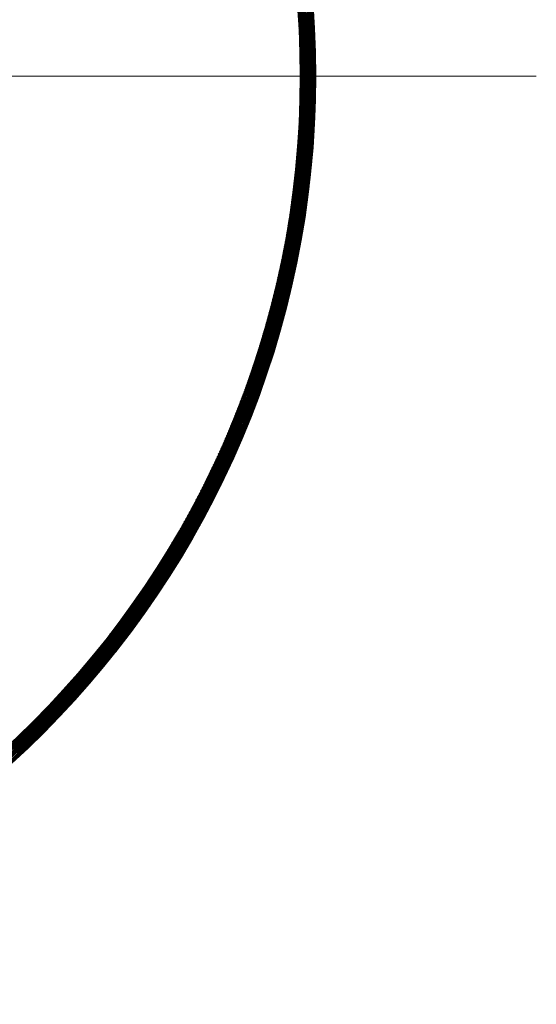
# Model space of a CAD drawing. Units: millimetres. Extents: x 55905 to 63985, y -1380 to 4142.
# Drawn here: x 57305 to 57355, y 2993 to 3088 of the extents above; entities that cross this region are included whole.
import ezdxf

# ---------------------------------------------------------------- set-up
doc = ezdxf.new("R2010")
doc.units = ezdxf.units.MM
doc.header["$LTSCALE"] = 101.6
for name, color, linetype, lineweight in [('001', 7, 'Continuous', 18), ('003', 7, 'Continuous', 18), ('一般', 7, 'Continuous', 5)]:
    doc.layers.add(name, color=color, linetype=linetype, lineweight=lineweight)

# ---------------------------------------------------------------- blocks, each defined once
blk = doc.blocks.new('グループ-26')
at = {"layer": '001', "color": 7, "linetype": 'Continuous', "lineweight": 15}
blk.add_line((57355.31, 3082.643), (57131.332, 3082.643), dxfattribs=at)
at = {"layer": '003', "color": 7, "lineweight": 15}
for p, q in [((57333.749, 3087.98), (57332.134, 3089.595)), ((57333.758, 3087.83), (57332.146, 3089.442)), ((57333.766, 3087.68), (57332.158, 3089.289)), ((57333.775, 3087.53), (57332.169, 3089.136)), ((57333.783, 3087.381), (57332.18, 3088.983)), ((57332.245, 3087.995), (57333.653, 3089.403)), ((57332.253, 3087.862), (57333.663, 3089.271)), ((57332.261, 3087.728), (57333.673, 3089.139)), ((57332.269, 3087.594), (57333.682, 3089.007)), ((57333.79, 3087.232), (57332.191, 3088.831)), ((57333.798, 3087.083), (57332.201, 3088.679)), ((57333.805, 3086.934), (57332.212, 3088.528)), ((57333.812, 3086.786), (57332.222, 3088.376)), ((57333.819, 3086.638), (57332.231, 3088.225)), ((57333.825, 3086.49), (57332.241, 3088.074)), ((57332.276, 3087.46), (57333.691, 3088.875)), ((57332.283, 3087.326), (57333.7, 3088.743)), ((57332.29, 3087.192), (57333.709, 3088.61)), ((57332.297, 3087.057), (57333.718, 3088.478)), ((57332.304, 3086.922), (57333.727, 3088.345)), ((57332.31, 3086.787), (57333.735, 3088.212)), ((57332.317, 3086.652), (57333.743, 3088.078)), ((57332.323, 3086.517), (57333.751, 3087.945)), ((57333.831, 3086.342), (57332.25, 3087.924)), ((57333.837, 3086.195), (57332.259, 3087.774)), ((57333.843, 3086.048), (57332.267, 3087.624)), ((57333.848, 3085.901), (57332.275, 3087.474)), ((57333.854, 3085.754), (57332.284, 3087.324)), ((57333.859, 3085.608), (57332.291, 3087.175)), ((57333.863, 3085.462), (57332.299, 3087.026)), ((57332.328, 3086.381), (57333.759, 3087.811)), ((57332.334, 3086.245), (57333.766, 3087.678)), ((57332.34, 3086.109), (57333.774, 3087.544)), ((57332.345, 3085.973), (57333.781, 3087.409)), ((57332.35, 3085.837), (57333.788, 3087.275)), ((57332.355, 3085.7), (57333.795, 3087.14)), ((57332.359, 3085.563), (57333.802, 3087.006)), ((57333.868, 3085.316), (57332.306, 3086.878)), ((57333.872, 3085.17), (57332.313, 3086.729)), ((57333.876, 3085.025), (57332.32, 3086.581)), ((57333.88, 3084.88), (57332.326, 3086.433)), ((57333.883, 3084.735), (57332.332, 3086.285)), ((57333.886, 3084.59), (57332.338, 3086.138)), ((57332.364, 3085.426), (57333.808, 3086.871)), ((57332.368, 3085.289), (57333.814, 3086.735)), ((57332.372, 3085.152), (57333.82, 3086.6)), ((57332.376, 3085.014), (57333.826, 3086.465)), ((57332.379, 3084.876), (57333.832, 3086.329)), ((57332.383, 3084.738), (57333.837, 3086.193)), ((57332.386, 3084.6), (57333.843, 3086.057)), ((57333.889, 3084.446), (57332.344, 3085.991)), ((57333.892, 3084.302), (57332.349, 3085.844)), ((57333.895, 3084.158), (57332.355, 3085.698)), ((57333.897, 3084.014), (57332.36, 3085.551)), ((57333.899, 3083.87), (57332.364, 3085.405)), ((57333.901, 3083.727), (57332.369, 3085.259)), ((57333.902, 3083.584), (57332.373, 3085.114)), ((57332.389, 3084.461), (57333.848, 3085.92)), ((57332.391, 3084.323), (57333.853, 3085.784)), ((57332.394, 3084.184), (57333.857, 3085.647)), ((57332.396, 3084.045), (57333.862, 3085.51)), ((57332.398, 3083.905), (57333.866, 3085.373)), ((57332.4, 3083.766), (57333.87, 3085.236)), ((57332.402, 3083.626), (57333.874, 3085.098)), ((57333.904, 3083.441), (57332.377, 3084.968)), ((57333.905, 3083.299), (57332.381, 3084.823)), ((57333.906, 3083.156), (57332.384, 3084.678)), ((57333.907, 3083.014), (57332.387, 3084.534)), ((57333.907, 3082.872), (57332.39, 3084.389)), ((57333.907, 3082.731), (57332.393, 3084.245)), ((57332.403, 3083.486), (57333.878, 3084.96)), ((57332.405, 3083.346), (57333.881, 3084.822)), ((57332.406, 3083.205), (57333.884, 3084.684)), ((57332.406, 3083.065), (57333.887, 3084.546)), ((57332.407, 3082.924), (57333.89, 3084.407)), ((57332.407, 3082.783), (57333.893, 3084.268)), ((57332.407, 3082.642), (57333.895, 3084.129)), ((57333.907, 3082.589), (57332.395, 3084.101)), ((57333.907, 3082.448), (57332.398, 3083.958)), ((57333.907, 3082.307), (57332.4, 3083.814)), ((57333.906, 3082.166), (57332.401, 3083.671)), ((57333.905, 3082.026), (57332.403, 3083.528)), ((57332.403, 3081.789), (57333.905, 3083.291)), ((57333.904, 3081.885), (57332.404, 3083.385)), ((57332.405, 3081.932), (57333.904, 3083.431)), ((57333.903, 3081.745), (57332.405, 3083.243)), ((57332.406, 3082.216), (57333.901, 3083.711)), ((57332.406, 3082.074), (57333.903, 3083.571)), ((57332.407, 3082.5), (57333.897, 3083.99)), ((57332.407, 3082.358), (57333.899, 3083.851)), ((57332.388, 3080.784), (57333.907, 3082.302)), ((57332.391, 3080.928), (57333.907, 3082.444)), ((57332.393, 3081.072), (57333.907, 3082.586)), ((57332.396, 3081.216), (57333.907, 3082.727)), ((57332.398, 3081.359), (57333.907, 3082.868)), ((57332.4, 3081.503), (57333.907, 3083.009)), ((57332.402, 3081.646), (57333.906, 3083.15)), ((57333.901, 3081.605), (57332.406, 3083.1)), ((57333.9, 3081.466), (57332.407, 3082.958)), ((57333.898, 3081.326), (57332.407, 3082.817)), ((57333.896, 3081.187), (57332.407, 3082.675)), ((57333.893, 3081.048), (57332.407, 3082.534)), ((57333.891, 3080.909), (57332.407, 3082.392)), ((57333.888, 3080.77), (57332.407, 3082.252)), ((57332.361, 3079.766), (57333.897, 3081.303)), ((57332.365, 3079.912), (57333.899, 3081.447)), ((57332.37, 3080.058), (57333.901, 3081.59)), ((57332.374, 3080.204), (57333.903, 3081.733)), ((57332.378, 3080.349), (57333.904, 3081.876)), ((57332.381, 3080.494), (57333.905, 3082.018)), ((57332.385, 3080.639), (57333.906, 3082.16)), ((57333.863, 3079.806), (57332.397, 3081.271)), ((57333.867, 3079.943), (57332.399, 3081.411)), ((57333.871, 3080.08), (57332.401, 3081.55)), ((57333.875, 3080.218), (57332.402, 3081.69)), ((57333.878, 3080.356), (57332.404, 3081.83)), ((57333.882, 3080.494), (57332.405, 3081.97)), ((57333.885, 3080.632), (57332.406, 3082.111)), ((57332.321, 3078.737), (57333.877, 3080.292)), ((57332.328, 3078.885), (57333.88, 3080.438)), ((57332.334, 3079.032), (57333.884, 3080.582)), ((57332.34, 3079.18), (57333.887, 3080.727)), ((57332.345, 3079.327), (57333.89, 3080.871)), ((57332.351, 3079.473), (57333.893, 3081.016)), ((57332.356, 3079.62), (57333.895, 3081.159)), ((57333.827, 3078.851), (57332.376, 3080.302)), ((57333.833, 3078.987), (57332.38, 3080.44)), ((57333.839, 3079.123), (57332.383, 3080.578)), ((57333.844, 3079.259), (57332.386, 3080.716)), ((57333.849, 3079.395), (57332.389, 3080.855)), ((57333.854, 3079.532), (57332.392, 3080.993)), ((57333.858, 3079.669), (57332.394, 3081.132)), ((57332.277, 3077.844), (57333.85, 3079.417)), ((57332.285, 3077.994), (57333.855, 3079.563)), ((57332.293, 3078.143), (57333.86, 3079.71)), ((57332.3, 3078.292), (57333.864, 3079.856)), ((57332.308, 3078.44), (57333.869, 3080.002)), ((57332.314, 3078.589), (57333.873, 3080.147)), ((57333.783, 3077.906), (57332.346, 3079.342)), ((57333.79, 3078.04), (57332.351, 3079.479)), ((57333.796, 3078.175), (57332.356, 3079.616)), ((57333.803, 3078.31), (57332.36, 3079.752)), ((57333.809, 3078.445), (57332.365, 3079.889)), ((57333.816, 3078.58), (57332.369, 3080.027)), ((57333.822, 3078.715), (57332.373, 3080.164)), ((57332.214, 3076.791), (57333.807, 3078.384)), ((57332.224, 3076.942), (57333.813, 3078.532)), ((57332.233, 3077.093), (57333.82, 3078.68)), ((57332.243, 3077.244), (57333.826, 3078.828)), ((57332.252, 3077.395), (57333.833, 3078.976)), ((57332.26, 3077.545), (57333.839, 3079.123)), ((57332.269, 3077.695), (57333.844, 3079.27)), ((57333.728, 3076.97), (57332.305, 3078.393)), ((57333.737, 3077.103), (57332.312, 3078.528)), ((57333.745, 3077.236), (57332.318, 3078.663)), ((57333.753, 3077.37), (57332.324, 3078.799)), ((57333.761, 3077.503), (57332.33, 3078.934)), ((57333.768, 3077.637), (57332.335, 3079.07)), ((57333.775, 3077.771), (57332.341, 3079.206)), ((57332.148, 3075.877), (57333.76, 3077.488)), ((57332.16, 3076.03), (57333.768, 3077.638)), ((57332.171, 3076.183), (57333.776, 3077.788)), ((57332.182, 3076.335), (57333.784, 3077.937)), ((57332.193, 3076.487), (57333.792, 3078.086)), ((57332.203, 3076.639), (57333.799, 3078.235)), ((57333.665, 3076.043), (57332.255, 3077.453)), ((57333.675, 3076.175), (57332.263, 3077.587)), ((57333.684, 3076.307), (57332.27, 3077.721)), ((57333.693, 3076.439), (57332.278, 3077.855)), ((57333.702, 3076.572), (57332.285, 3077.989)), ((57333.711, 3076.704), (57332.292, 3078.124)), ((57333.72, 3076.837), (57332.299, 3078.258)), ((57332.073, 3074.953), (57333.703, 3076.583)), ((57332.086, 3075.108), (57333.713, 3076.735)), ((57332.099, 3075.262), (57333.723, 3076.886)), ((57332.112, 3075.416), (57333.733, 3077.037)), ((57332.124, 3075.57), (57333.742, 3077.188)), ((57332.136, 3075.724), (57333.751, 3077.338)), ((57333.593, 3075.126), (57332.196, 3076.523)), ((57333.604, 3075.256), (57332.205, 3076.655)), ((57333.614, 3075.387), (57332.213, 3076.788)), ((57333.625, 3075.518), (57332.222, 3076.921)), ((57333.635, 3075.649), (57332.231, 3077.053)), ((57333.645, 3075.78), (57332.239, 3077.187)), ((57333.655, 3075.912), (57332.247, 3077.32)), ((57331.986, 3074.018), (57333.637, 3075.668)), ((57332.001, 3074.174), (57333.648, 3075.822)), ((57332.016, 3074.331), (57333.66, 3075.975)), ((57332.031, 3074.487), (57333.671, 3076.127)), ((57332.045, 3074.642), (57333.682, 3076.28)), ((57332.059, 3074.798), (57333.693, 3076.432)), ((57333.512, 3074.216), (57332.127, 3075.602)), ((57333.524, 3074.346), (57332.137, 3075.733)), ((57333.536, 3074.475), (57332.147, 3075.864)), ((57333.548, 3074.605), (57332.157, 3075.995)), ((57333.559, 3074.735), (57332.167, 3076.127)), ((57333.571, 3074.865), (57332.177, 3076.259)), ((57333.582, 3074.995), (57332.186, 3076.391)), ((57331.871, 3072.913), (57333.546, 3074.588)), ((57331.888, 3073.071), (57333.56, 3074.743)), ((57331.905, 3073.23), (57333.574, 3074.898)), ((57331.922, 3073.388), (57333.587, 3075.053)), ((57331.939, 3073.546), (57333.6, 3075.207)), ((57331.955, 3073.704), (57333.612, 3075.361)), ((57331.971, 3073.861), (57333.625, 3075.515)), ((57333.423, 3073.316), (57332.049, 3074.689)), ((57333.436, 3073.444), (57332.061, 3074.819)), ((57333.449, 3073.572), (57332.072, 3074.949)), ((57333.462, 3073.701), (57332.084, 3075.079)), ((57333.475, 3073.829), (57332.095, 3075.21)), ((57333.487, 3073.958), (57332.106, 3075.34)), ((57333.5, 3074.087), (57332.116, 3075.471)), ((57331.759, 3071.953), (57333.457, 3073.65)), ((57331.779, 3072.113), (57333.473, 3073.807)), ((57331.798, 3072.274), (57333.488, 3073.964)), ((57331.817, 3072.434), (57333.503, 3074.12)), ((57331.835, 3072.594), (57333.518, 3074.277)), ((57331.853, 3072.753), (57333.532, 3074.432)), ((57333.311, 3072.296), (57331.95, 3073.657)), ((57333.325, 3072.423), (57331.963, 3073.786)), ((57333.34, 3072.55), (57331.976, 3073.914)), ((57333.354, 3072.677), (57331.989, 3074.043)), ((57333.368, 3072.805), (57332.001, 3074.172)), ((57333.382, 3072.932), (57332.013, 3074.301)), ((57333.396, 3073.06), (57332.025, 3074.43)), ((57333.409, 3073.188), (57332.037, 3074.56)), ((57331.635, 3070.98), (57333.357, 3072.701)), ((57331.657, 3071.143), (57333.374, 3072.86)), ((57331.678, 3071.306), (57333.391, 3073.019)), ((57331.699, 3071.468), (57333.408, 3073.177)), ((57331.719, 3071.63), (57333.425, 3073.335)), ((57331.74, 3071.791), (57333.441, 3073.493)), ((57333.204, 3071.413), (57331.854, 3072.763)), ((57333.22, 3071.539), (57331.868, 3072.89)), ((57333.235, 3071.665), (57331.882, 3073.018)), ((57333.251, 3071.791), (57331.896, 3073.145)), ((57333.266, 3071.917), (57331.91, 3073.273)), ((57333.281, 3072.043), (57331.923, 3073.401)), ((57333.296, 3072.17), (57331.937, 3073.529)), ((57331.499, 3069.995), (57333.245, 3071.741)), ((57331.523, 3070.16), (57333.264, 3071.902)), ((57331.546, 3070.325), (57333.283, 3072.062)), ((57331.569, 3070.489), (57333.302, 3072.222)), ((57331.591, 3070.653), (57333.321, 3072.382)), ((57331.614, 3070.817), (57333.339, 3072.542)), ((57333.073, 3070.413), (57331.735, 3071.751)), ((57333.09, 3070.538), (57331.75, 3071.877)), ((57333.106, 3070.662), (57331.765, 3072.003)), ((57333.123, 3070.787), (57331.781, 3072.129)), ((57333.14, 3070.912), (57331.796, 3072.256)), ((57333.156, 3071.037), (57331.811, 3072.382)), ((57333.172, 3071.162), (57331.825, 3072.509)), ((57333.188, 3071.288), (57331.84, 3072.636)), ((57331.349, 3068.997), (57333.121, 3070.768)), ((57331.375, 3069.164), (57333.142, 3070.931)), ((57331.4, 3069.331), (57333.163, 3071.094)), ((57331.426, 3069.498), (57333.184, 3071.256)), ((57331.45, 3069.664), (57333.205, 3071.418)), ((57331.475, 3069.83), (57333.225, 3071.58)), ((57332.931, 3069.423), (57331.605, 3070.75)), ((57332.949, 3069.547), (57331.621, 3070.874)), ((57332.967, 3069.67), (57331.638, 3070.999)), ((57332.985, 3069.793), (57331.655, 3071.124)), ((57333.003, 3069.917), (57331.671, 3071.249)), ((57333.021, 3070.041), (57331.687, 3071.375)), ((57333.038, 3070.165), (57331.703, 3071.5)), ((57333.055, 3070.289), (57331.719, 3071.626)), ((57331.213, 3068.154), (57333.007, 3069.948)), ((57331.241, 3068.323), (57333.031, 3070.113)), ((57331.269, 3068.492), (57333.054, 3070.277)), ((57331.296, 3068.661), (57333.076, 3070.441)), ((57331.323, 3068.829), (57333.099, 3070.605)), ((57332.799, 3068.565), (57331.482, 3069.882)), ((57332.819, 3068.687), (57331.5, 3070.006)), ((57332.838, 3068.81), (57331.518, 3070.129)), ((57332.857, 3068.932), (57331.536, 3070.253)), ((57332.876, 3069.055), (57331.553, 3070.377)), ((57332.894, 3069.177), (57331.57, 3070.501)), ((57332.913, 3069.3), (57331.588, 3070.625)), ((57331.037, 3067.129), (57332.86, 3068.952)), ((57331.067, 3067.301), (57332.885, 3069.119)), ((57331.097, 3067.472), (57332.911, 3069.285)), ((57331.127, 3067.643), (57332.935, 3069.452)), ((57331.156, 3067.814), (57332.96, 3069.617)), ((57331.185, 3067.984), (57332.984, 3069.783)), ((57332.64, 3067.593), (57331.334, 3068.899)), ((57332.661, 3067.714), (57331.353, 3069.022)), ((57332.681, 3067.835), (57331.372, 3069.144)), ((57332.701, 3067.956), (57331.391, 3069.267)), ((57332.721, 3068.078), (57331.409, 3069.39)), ((57332.741, 3068.199), (57331.428, 3069.512)), ((57332.76, 3068.321), (57331.446, 3069.635)), ((57332.78, 3068.443), (57331.464, 3069.759)), ((57330.845, 3066.089), (57332.699, 3067.942)), ((57330.878, 3066.263), (57332.726, 3068.111)), ((57330.911, 3066.437), (57332.754, 3068.28)), ((57330.943, 3066.611), (57332.781, 3068.449)), ((57330.975, 3066.784), (57332.808, 3068.617)), ((57331.006, 3066.957), (57332.834, 3068.785)), ((57332.471, 3066.63), (57331.175, 3067.927)), ((57332.493, 3066.75), (57331.196, 3068.048)), ((57332.514, 3066.87), (57331.216, 3068.169)), ((57332.536, 3066.99), (57331.236, 3068.29)), ((57332.557, 3067.111), (57331.256, 3068.412)), ((57332.578, 3067.231), (57331.275, 3068.534)), ((57332.599, 3067.352), (57331.295, 3068.655)), ((57332.619, 3067.472), (57331.314, 3068.777)), ((57330.673, 3065.21), (57332.553, 3067.09)), ((57330.709, 3065.386), (57332.583, 3067.261)), ((57330.743, 3065.563), (57332.613, 3067.432)), ((57330.778, 3065.738), (57332.642, 3067.602)), ((57330.812, 3065.914), (57332.67, 3067.772)), ((57332.294, 3065.677), (57331.007, 3066.963)), ((57332.316, 3065.795), (57331.029, 3067.083)), ((57332.339, 3065.914), (57331.05, 3067.203)), ((57332.361, 3066.033), (57331.071, 3067.323)), ((57332.384, 3066.152), (57331.092, 3067.444)), ((57332.406, 3066.272), (57331.113, 3067.564)), ((57332.428, 3066.391), (57331.134, 3067.685)), ((57332.45, 3066.511), (57331.155, 3067.806)), ((57330.451, 3064.139), (57332.365, 3066.053)), ((57330.489, 3064.319), (57332.397, 3066.227)), ((57330.527, 3064.498), (57332.429, 3066.4)), ((57330.564, 3064.677), (57332.461, 3066.573)), ((57330.601, 3064.855), (57332.492, 3066.746)), ((57330.637, 3065.032), (57332.523, 3066.918)), ((57332.107, 3064.732), (57330.83, 3066.009)), ((57332.131, 3064.85), (57330.853, 3066.128)), ((57332.155, 3064.967), (57330.875, 3066.247)), ((57332.178, 3065.085), (57330.898, 3066.366)), ((57332.201, 3065.203), (57330.92, 3066.485)), ((57332.225, 3065.321), (57330.942, 3066.604)), ((57332.248, 3065.44), (57330.964, 3066.724)), ((57332.271, 3065.558), (57330.986, 3066.843)), ((57330.253, 3063.233), (57332.196, 3065.177)), ((57330.293, 3063.416), (57332.231, 3065.353)), ((57330.334, 3063.597), (57332.265, 3065.529)), ((57330.373, 3063.778), (57332.299, 3065.704)), ((57330.413, 3063.959), (57332.332, 3065.879)), ((57331.912, 3063.796), (57330.644, 3065.064)), ((57331.937, 3063.912), (57330.668, 3065.181)), ((57331.961, 3064.029), (57330.691, 3065.299)), ((57331.986, 3064.146), (57330.715, 3065.417)), ((57332.01, 3064.263), (57330.738, 3065.535)), ((57332.035, 3064.38), (57330.761, 3065.653)), ((57332.059, 3064.497), (57330.784, 3065.772)), ((57332.083, 3064.614), (57330.807, 3065.89)), ((57329.997, 3062.129), (57331.979, 3064.111)), ((57330.041, 3062.315), (57332.016, 3064.29)), ((57330.084, 3062.499), (57332.053, 3064.468)), ((57330.127, 3062.684), (57332.09, 3064.646)), ((57330.17, 3062.867), (57332.126, 3064.823)), ((57330.211, 3063.051), (57332.161, 3065)), ((57331.708, 3062.868), (57330.449, 3064.127)), ((57331.734, 3062.984), (57330.474, 3064.244)), ((57331.76, 3063.099), (57330.498, 3064.361)), ((57331.785, 3063.215), (57330.523, 3064.478)), ((57331.811, 3063.331), (57330.547, 3064.595)), ((57331.836, 3063.447), (57330.572, 3064.712)), ((57331.862, 3063.563), (57330.596, 3064.829)), ((57331.887, 3063.679), (57330.62, 3064.946)), ((57329.769, 3061.194), (57331.784, 3063.209)), ((57329.816, 3061.382), (57331.824, 3063.391)), ((57329.862, 3061.57), (57331.863, 3063.571)), ((57329.907, 3061.757), (57331.902, 3063.752)), ((57329.952, 3061.943), (57331.941, 3063.932)), ((57331.496, 3061.949), (57330.245, 3063.2)), ((57331.523, 3062.063), (57330.271, 3063.315)), ((57331.55, 3062.178), (57330.297, 3063.431)), ((57331.576, 3062.293), (57330.322, 3063.547)), ((57331.603, 3062.408), (57330.348, 3063.663)), ((57331.629, 3062.523), (57330.373, 3063.779)), ((57331.656, 3062.638), (57330.399, 3063.895)), ((57331.682, 3062.753), (57330.424, 3064.011)), ((57329.526, 3060.244), (57331.577, 3062.295)), ((57329.576, 3060.435), (57331.619, 3062.479)), ((57329.625, 3060.626), (57331.661, 3062.662)), ((57329.673, 3060.816), (57331.703, 3062.845)), ((57329.721, 3061.005), (57331.744, 3063.027)), ((57331.248, 3060.925), (57330.006, 3062.166)), ((57331.276, 3061.038), (57330.033, 3062.281)), ((57331.304, 3061.151), (57330.06, 3062.395)), ((57331.331, 3061.265), (57330.087, 3062.51)), ((57331.359, 3061.379), (57330.113, 3062.624)), ((57331.387, 3061.492), (57330.14, 3062.739)), ((57331.414, 3061.606), (57330.167, 3062.854)), ((57331.442, 3061.72), (57330.193, 3062.969)), ((57331.469, 3061.835), (57330.219, 3063.084)), ((57329.267, 3059.278), (57331.356, 3061.367)), ((57329.32, 3059.473), (57331.402, 3061.554)), ((57329.373, 3059.666), (57331.446, 3061.74)), ((57329.424, 3059.859), (57331.49, 3061.925)), ((57329.475, 3060.052), (57331.534, 3062.11)), ((57331.018, 3060.023), (57329.784, 3061.256)), ((57331.047, 3060.135), (57329.812, 3061.37)), ((57331.076, 3060.247), (57329.84, 3061.483)), ((57331.105, 3060.36), (57329.868, 3061.597)), ((57331.134, 3060.473), (57329.896, 3061.71)), ((57331.162, 3060.585), (57329.924, 3061.824)), ((57331.191, 3060.698), (57329.951, 3061.938)), ((57331.219, 3060.811), (57329.979, 3062.052)), ((57328.992, 3058.296), (57331.122, 3060.426)), ((57329.049, 3058.494), (57331.17, 3060.615)), ((57329.104, 3058.691), (57331.217, 3060.804)), ((57329.159, 3058.887), (57331.264, 3060.992)), ((57329.214, 3059.083), (57331.311, 3061.18)), ((57330.751, 3059.017), (57329.525, 3060.243)), ((57330.781, 3059.128), (57329.555, 3060.355)), ((57330.811, 3059.24), (57329.584, 3060.467)), ((57330.841, 3059.351), (57329.613, 3060.579)), ((57330.871, 3059.463), (57329.642, 3060.692)), ((57330.901, 3059.574), (57329.671, 3060.805)), ((57330.93, 3059.686), (57329.699, 3060.917)), ((57330.96, 3059.798), (57329.728, 3061.03)), ((57330.989, 3059.91), (57329.756, 3061.143)), ((57328.7, 3057.297), (57330.873, 3059.469)), ((57328.76, 3057.498), (57330.924, 3059.662)), ((57328.819, 3057.699), (57330.974, 3059.854)), ((57328.878, 3057.899), (57331.024, 3060.045)), ((57328.935, 3058.098), (57331.073, 3060.236)), ((57330.505, 3058.131), (57329.287, 3059.35)), ((57330.536, 3058.242), (57329.317, 3059.461)), ((57330.567, 3058.352), (57329.347, 3059.572)), ((57330.598, 3058.463), (57329.377, 3059.684)), ((57330.629, 3058.573), (57329.407, 3059.795)), ((57330.66, 3058.684), (57329.437, 3059.907)), ((57330.69, 3058.795), (57329.467, 3060.019)), ((57330.721, 3058.906), (57329.496, 3060.13)), ((57328.389, 3056.279), (57330.608, 3058.497)), ((57328.453, 3056.484), (57330.662, 3058.693)), ((57328.516, 3056.688), (57330.716, 3058.888)), ((57328.578, 3056.892), (57330.769, 3059.083)), ((57328.639, 3057.095), (57330.821, 3059.276)), ((57330.22, 3057.144), (57329.009, 3058.355)), ((57330.252, 3057.253), (57329.04, 3058.465)), ((57330.284, 3057.363), (57329.072, 3058.575)), ((57330.316, 3057.472), (57329.103, 3058.685)), ((57330.348, 3057.582), (57329.134, 3058.796)), ((57330.379, 3057.692), (57329.165, 3058.906)), ((57330.411, 3057.801), (57329.195, 3059.017)), ((57330.442, 3057.911), (57329.226, 3059.128)), ((57330.474, 3058.021), (57329.256, 3059.239)), ((57328.058, 3055.241), (57330.326, 3057.509)), ((57328.126, 3055.45), (57330.384, 3057.708)), ((57328.193, 3055.658), (57330.441, 3057.906)), ((57328.259, 3055.866), (57330.497, 3058.104)), ((57328.324, 3056.073), (57330.553, 3058.301)), ((57329.958, 3056.275), (57328.754, 3057.478)), ((57329.991, 3056.383), (57328.786, 3057.587)), ((57330.024, 3056.491), (57328.819, 3057.697)), ((57330.057, 3056.6), (57328.851, 3057.806)), ((57330.09, 3056.708), (57328.883, 3057.916)), ((57330.122, 3056.817), (57328.914, 3058.025)), ((57330.155, 3056.926), (57328.946, 3058.135)), ((57330.187, 3057.035), (57328.978, 3058.245)), ((57327.706, 3054.181), (57330.028, 3056.503)), ((57327.778, 3054.395), (57330.089, 3056.706)), ((57327.849, 3054.607), (57330.149, 3056.907)), ((57327.92, 3054.819), (57330.209, 3057.109)), ((57327.989, 3055.03), (57330.268, 3057.309)), ((57329.655, 3055.305), (57328.458, 3056.501)), ((57329.689, 3055.412), (57328.492, 3056.609)), ((57329.723, 3055.52), (57328.525, 3056.718)), ((57329.757, 3055.627), (57328.558, 3056.826)), ((57329.791, 3055.735), (57328.591, 3056.934)), ((57329.824, 3055.842), (57328.624, 3057.043)), ((57329.858, 3055.95), (57328.657, 3057.152)), ((57329.891, 3056.058), (57328.689, 3057.26)), ((57329.925, 3056.166), (57328.722, 3057.369)), ((57327.33, 3053.098), (57329.71, 3055.478)), ((57327.407, 3053.317), (57329.775, 3055.685)), ((57327.483, 3053.534), (57329.839, 3055.89)), ((57327.558, 3053.751), (57329.903, 3056.095)), ((57327.632, 3053.966), (57329.965, 3056.299)), ((57329.343, 3054.344), (57328.153, 3055.534)), ((57329.378, 3054.451), (57328.187, 3055.641)), ((57329.413, 3054.557), (57328.222, 3055.748)), ((57329.448, 3054.664), (57328.256, 3055.855)), ((57329.482, 3054.77), (57328.29, 3055.963)), ((57329.517, 3054.877), (57328.324, 3056.07)), ((57329.552, 3054.984), (57328.358, 3056.178)), ((57329.586, 3055.091), (57328.391, 3056.286)), ((57329.62, 3055.198), (57328.425, 3056.393)), ((57327.012, 3052.214), (57329.441, 3054.644)), ((57327.093, 3052.437), (57329.51, 3054.853)), ((57327.173, 3052.658), (57329.577, 3055.062)), ((57327.252, 3052.879), (57329.644, 3055.271)), ((57329.021, 3053.393), (57327.839, 3054.575)), ((57329.058, 3053.498), (57327.874, 3054.682)), ((57329.094, 3053.603), (57327.909, 3054.788)), ((57329.129, 3053.709), (57327.944, 3054.894)), ((57329.165, 3053.815), (57327.979, 3055)), ((57329.201, 3053.92), (57328.014, 3055.107)), ((57329.236, 3054.026), (57328.049, 3055.213)), ((57329.272, 3054.132), (57328.084, 3055.32)), ((57329.307, 3054.238), (57328.119, 3055.427)), ((57326.589, 3051.085), (57329.086, 3053.582)), ((57326.676, 3051.313), (57329.159, 3053.796)), ((57326.762, 3051.54), (57329.231, 3054.009)), ((57326.846, 3051.766), (57329.302, 3054.221)), ((57326.929, 3051.991), (57329.372, 3054.433)), ((57328.692, 3052.45), (57327.515, 3053.626)), ((57328.729, 3052.554), (57327.551, 3053.731)), ((57328.766, 3052.659), (57327.588, 3053.836)), ((57328.802, 3052.763), (57327.624, 3053.942)), ((57328.839, 3052.868), (57327.66, 3054.047)), ((57328.876, 3052.973), (57327.696, 3054.152)), ((57328.912, 3053.077), (57327.732, 3054.258)), ((57328.949, 3053.182), (57327.767, 3054.364)), ((57328.985, 3053.287), (57327.803, 3054.47)), ((57326.231, 3050.16), (57328.786, 3052.715)), ((57326.322, 3050.393), (57328.862, 3052.933)), ((57326.412, 3050.625), (57328.938, 3053.15)), ((57326.501, 3050.856), (57329.012, 3053.366)), ((57328.353, 3051.515), (57327.183, 3052.686)), ((57328.391, 3051.619), (57327.22, 3052.79)), ((57328.429, 3051.722), (57327.257, 3052.894)), ((57328.467, 3051.826), (57327.295, 3052.998)), ((57328.504, 3051.93), (57327.332, 3053.103)), ((57328.542, 3052.033), (57327.368, 3053.207)), ((57328.58, 3052.137), (57327.405, 3053.312)), ((57328.617, 3052.241), (57327.442, 3053.416)), ((57328.654, 3052.346), (57327.479, 3053.521)), ((57325.851, 3049.216), (57328.47, 3051.834)), ((57325.948, 3049.454), (57328.55, 3052.056)), ((57326.044, 3049.691), (57328.63, 3052.277)), ((57326.138, 3049.926), (57328.708, 3052.496)), ((57327.967, 3050.487), (57326.803, 3051.651)), ((57328.006, 3050.59), (57326.842, 3051.754)), ((57328.045, 3050.692), (57326.88, 3051.857)), ((57328.084, 3050.795), (57326.918, 3051.96)), ((57328.123, 3050.897), (57326.956, 3052.064)), ((57328.161, 3051), (57326.994, 3052.167)), ((57328.2, 3051.103), (57327.032, 3052.271)), ((57328.238, 3051.206), (57327.07, 3052.374)), ((57328.277, 3051.309), (57327.108, 3052.478)), ((57328.315, 3051.412), (57327.145, 3052.582)), ((57325.346, 3048.003), (57328.051, 3050.708)), ((57325.45, 3048.249), (57328.137, 3050.935)), ((57325.553, 3048.493), (57328.222, 3051.161)), ((57325.654, 3048.735), (57328.305, 3051.387)), ((57325.753, 3048.976), (57328.388, 3051.611)), ((57327.611, 3049.571), (57326.453, 3050.729)), ((57327.651, 3049.672), (57326.492, 3050.831)), ((57327.69, 3049.774), (57326.531, 3050.933)), ((57327.73, 3049.875), (57326.57, 3051.035)), ((57327.77, 3049.977), (57326.609, 3051.138)), ((57327.81, 3050.079), (57326.648, 3051.24)), ((57327.849, 3050.181), (57326.687, 3051.343)), ((57327.888, 3050.283), (57326.726, 3051.445)), ((57327.928, 3050.385), (57326.765, 3051.548)), ((57324.915, 3047.006), (57327.695, 3049.787)), ((57325.025, 3047.258), (57327.786, 3050.019)), ((57325.134, 3047.508), (57327.876, 3050.25)), ((57325.241, 3047.757), (57327.964, 3050.479)), ((57327.246, 3048.663), (57326.094, 3049.815)), ((57327.287, 3048.763), (57326.134, 3049.916)), ((57327.328, 3048.864), (57326.174, 3050.017)), ((57327.368, 3048.965), (57326.214, 3050.119)), ((57327.409, 3049.065), (57326.254, 3050.22)), ((57327.449, 3049.166), (57326.294, 3050.322)), ((57327.49, 3049.267), (57326.334, 3050.423)), ((57327.53, 3049.368), (57326.374, 3050.525)), ((57327.57, 3049.47), (57326.413, 3050.627)), ((57324.457, 3045.983), (57327.32, 3048.846)), ((57324.574, 3046.241), (57327.416, 3049.083)), ((57324.69, 3046.498), (57327.511, 3049.319)), ((57324.803, 3046.753), (57327.604, 3049.554)), ((57326.831, 3047.663), (57325.685, 3048.81)), ((57326.873, 3047.763), (57325.726, 3048.91)), ((57326.915, 3047.862), (57325.767, 3049.01)), ((57326.957, 3047.962), (57325.808, 3049.11)), ((57326.998, 3048.062), (57325.849, 3049.211)), ((57327.04, 3048.162), (57325.89, 3049.311)), ((57327.081, 3048.262), (57325.931, 3049.412)), ((57327.123, 3048.362), (57325.972, 3049.512)), ((57327.164, 3048.462), (57326.013, 3049.613)), ((57327.205, 3048.562), (57326.053, 3049.714)), ((57323.969, 3044.929), (57326.924, 3047.884)), ((57324.094, 3045.195), (57327.025, 3048.127)), ((57324.217, 3045.46), (57327.125, 3048.368)), ((57324.338, 3045.722), (57327.223, 3048.608)), ((57326.45, 3046.772), (57325.308, 3047.913)), ((57326.493, 3046.871), (57325.35, 3048.013)), ((57326.535, 3046.969), (57325.393, 3048.112)), ((57326.578, 3047.068), (57325.435, 3048.211)), ((57326.62, 3047.167), (57325.477, 3048.311)), ((57326.663, 3047.266), (57325.518, 3048.41)), ((57326.705, 3047.365), (57325.56, 3048.51)), ((57326.747, 3047.464), (57325.602, 3048.61)), ((57326.789, 3047.564), (57325.643, 3048.71)), ((57323.448, 3043.842), (57326.505, 3046.899)), ((57323.582, 3044.117), (57326.612, 3047.148)), ((57323.713, 3044.39), (57326.718, 3047.395)), ((57323.842, 3044.661), (57326.822, 3047.64)), ((57326.016, 3045.791), (57324.88, 3046.927)), ((57326.06, 3045.889), (57324.923, 3047.025)), ((57326.104, 3045.986), (57324.967, 3047.124)), ((57326.147, 3046.084), (57325.01, 3047.222)), ((57326.191, 3046.182), (57325.053, 3047.321)), ((57326.234, 3046.28), (57325.095, 3047.419)), ((57326.278, 3046.378), (57325.138, 3047.518)), ((57326.321, 3046.477), (57325.181, 3047.617)), ((57326.364, 3046.575), (57325.223, 3047.715)), ((57326.407, 3046.673), (57325.266, 3047.814)), ((57323.033, 3043.003), (57326.174, 3046.144)), ((57323.174, 3043.285), (57326.286, 3046.397)), ((57323.312, 3043.565), (57326.396, 3046.649)), ((57325.574, 3044.82), (57324.442, 3045.951)), ((57325.618, 3044.916), (57324.487, 3046.048)), ((57325.663, 3045.013), (57324.531, 3046.145)), ((57325.707, 3045.11), (57324.575, 3046.243)), ((57325.752, 3045.207), (57324.619, 3046.34)), ((57325.796, 3045.304), (57324.663, 3046.438)), ((57325.84, 3045.401), (57324.706, 3046.535)), ((57325.885, 3045.499), (57324.75, 3046.633)), ((57325.929, 3045.596), (57324.793, 3046.731)), ((57325.973, 3045.693), (57324.837, 3046.829)), ((57322.444, 3041.848), (57325.709, 3045.113)), ((57322.596, 3042.141), (57325.828, 3045.374)), ((57322.744, 3042.431), (57325.945, 3045.632)), ((57322.89, 3042.719), (57326.06, 3045.889)), ((57325.121, 3043.858), (57323.995, 3044.984)), ((57325.167, 3043.954), (57324.04, 3045.08)), ((57325.212, 3044.049), (57324.085, 3045.177)), ((57325.258, 3044.145), (57324.13, 3045.273)), ((57325.303, 3044.241), (57324.175, 3045.37)), ((57325.349, 3044.338), (57324.22, 3045.466)), ((57325.394, 3044.434), (57324.265, 3045.563)), ((57325.439, 3044.53), (57324.309, 3045.66)), ((57325.484, 3044.627), (57324.354, 3045.757)), ((57325.529, 3044.723), (57324.398, 3045.854)), ((57321.808, 3040.647), (57325.214, 3044.052)), ((57321.972, 3040.952), (57325.341, 3044.321)), ((57322.132, 3041.254), (57325.465, 3044.587)), ((57322.29, 3041.553), (57325.588, 3044.851)), ((57324.659, 3042.905), (57323.538, 3044.027)), ((57324.706, 3043), (57323.584, 3044.122)), ((57324.753, 3043.095), (57323.63, 3044.218)), ((57324.799, 3043.19), (57323.676, 3044.313)), ((57324.845, 3043.285), (57323.722, 3044.409)), ((57324.891, 3043.38), (57323.768, 3044.504)), ((57324.938, 3043.476), (57323.813, 3044.6)), ((57324.984, 3043.571), (57323.859, 3044.696)), ((57325.03, 3043.667), (57323.904, 3044.792)), ((57325.075, 3043.762), (57323.95, 3044.888)), ((57321.296, 3039.71), (57324.821, 3043.235)), ((57321.47, 3040.026), (57324.954, 3043.51)), ((57321.641, 3040.338), (57325.085, 3043.782)), ((57324.188, 3041.962), (57323.071, 3043.079)), ((57324.236, 3042.056), (57323.118, 3043.174)), ((57324.283, 3042.15), (57323.165, 3043.268)), ((57324.331, 3042.244), (57323.212, 3043.363)), ((57324.378, 3042.338), (57323.259, 3043.457)), ((57324.425, 3042.433), (57323.306, 3043.552)), ((57324.472, 3042.527), (57323.352, 3043.647)), ((57324.519, 3042.621), (57323.399, 3043.742)), ((57324.566, 3042.716), (57323.445, 3043.837)), ((57324.613, 3042.811), (57323.492, 3043.932)), ((57320.559, 3038.407), (57324.265, 3042.114)), ((57320.749, 3038.74), (57324.408, 3042.398)), ((57320.936, 3039.067), (57324.548, 3042.679)), ((57321.118, 3039.391), (57324.686, 3042.958)), ((57323.708, 3041.028), (57322.595, 3042.141)), ((57323.757, 3041.121), (57322.643, 3042.234)), ((57323.805, 3041.214), (57322.691, 3042.328)), ((57323.853, 3041.307), (57322.739, 3042.421)), ((57323.901, 3041.401), (57322.787, 3042.515)), ((57323.949, 3041.494), (57322.835, 3042.609)), ((57323.997, 3041.587), (57322.882, 3042.703)), ((57324.045, 3041.681), (57322.93, 3042.797)), ((57324.093, 3041.775), (57322.977, 3042.891)), ((57324.141, 3041.868), (57323.024, 3042.985)), ((57319.958, 3037.382), (57323.821, 3041.246)), ((57320.163, 3037.729), (57323.972, 3041.538)), ((57320.363, 3038.071), (57324.12, 3041.827)), ((57323.219, 3040.103), (57322.11, 3041.212)), ((57323.268, 3040.195), (57322.159, 3041.304)), ((57323.318, 3040.287), (57322.208, 3041.397)), ((57323.367, 3040.38), (57322.257, 3041.49)), ((57323.416, 3040.472), (57322.305, 3041.582)), ((57323.465, 3040.565), (57322.354, 3041.675)), ((57323.514, 3040.657), (57322.402, 3041.768)), ((57323.562, 3040.75), (57322.451, 3041.861)), ((57323.611, 3040.842), (57322.499, 3041.954)), ((57323.66, 3040.935), (57322.547, 3042.048)), ((57319.309, 3036.309), (57323.352, 3040.352)), ((57319.531, 3036.673), (57323.511, 3040.653)), ((57319.747, 3037.03), (57323.668, 3040.951)), ((57322.671, 3039.096), (57321.566, 3040.201)), ((57322.721, 3039.187), (57321.616, 3040.292)), ((57322.771, 3039.278), (57321.666, 3040.384)), ((57322.821, 3039.37), (57321.716, 3040.475)), ((57322.871, 3039.461), (57321.765, 3040.567)), ((57322.921, 3039.552), (57321.815, 3040.659)), ((57322.971, 3039.644), (57321.864, 3040.751)), ((57323.021, 3039.736), (57321.914, 3040.843)), ((57323.07, 3039.827), (57321.963, 3040.935)), ((57323.12, 3039.919), (57322.012, 3041.027)), ((57323.17, 3040.011), (57322.061, 3041.12)), ((57318.602, 3035.178), (57322.854, 3039.43)), ((57318.845, 3035.562), (57323.024, 3039.741)), ((57319.08, 3035.939), (57323.189, 3040.048)), ((57322.163, 3038.19), (57321.062, 3039.291)), ((57322.214, 3038.28), (57321.113, 3039.381)), ((57322.265, 3038.37), (57321.163, 3039.472)), ((57322.316, 3038.461), (57321.214, 3039.563)), ((57322.367, 3038.551), (57321.264, 3039.654)), ((57322.418, 3038.642), (57321.315, 3039.744)), ((57322.468, 3038.732), (57321.365, 3039.835)), ((57322.519, 3038.823), (57321.416, 3039.927)), ((57322.57, 3038.914), (57321.466, 3040.018)), ((57322.62, 3039.005), (57321.516, 3040.109)), ((57317.825, 3033.976), (57322.325, 3038.476)), ((57318.092, 3034.385), (57322.505, 3038.798)), ((57318.351, 3034.786), (57322.682, 3039.116)), ((57321.594, 3037.203), (57320.497, 3038.3)), ((57321.646, 3037.292), (57320.548, 3038.39)), ((57321.698, 3037.382), (57320.6, 3038.479)), ((57321.75, 3037.471), (57320.652, 3038.569)), ((57321.802, 3037.561), (57320.703, 3038.659)), ((57321.854, 3037.65), (57320.755, 3038.749)), ((57321.905, 3037.74), (57320.806, 3038.839)), ((57321.957, 3037.83), (57320.857, 3038.929)), ((57322.008, 3037.92), (57320.909, 3039.019)), ((57322.06, 3038.01), (57320.96, 3039.11)), ((57322.111, 3038.1), (57321.011, 3039.2)), ((57316.959, 3032.686), (57321.759, 3037.486)), ((57317.259, 3033.128), (57321.952, 3037.82)), ((57317.547, 3033.557), (57322.14, 3038.15)), ((57321.067, 3036.315), (57319.974, 3037.409)), ((57321.12, 3036.403), (57320.026, 3037.498)), ((57321.173, 3036.492), (57320.079, 3037.586)), ((57321.226, 3036.58), (57320.132, 3037.675)), ((57321.279, 3036.669), (57320.184, 3037.764)), ((57321.332, 3036.758), (57320.236, 3037.853)), ((57321.384, 3036.847), (57320.289, 3037.942)), ((57321.437, 3036.936), (57320.341, 3038.032)), ((57321.489, 3037.025), (57320.393, 3038.121)), ((57321.541, 3037.114), (57320.445, 3038.21)), ((57315.978, 3031.281), (57321.151, 3036.454)), ((57316.32, 3031.765), (57321.358, 3036.803)), ((57316.647, 3032.233), (57321.561, 3037.147)), ((57320.479, 3035.348), (57319.388, 3036.439)), ((57320.533, 3035.436), (57319.442, 3036.526)), ((57320.587, 3035.523), (57319.495, 3036.614)), ((57320.64, 3035.611), (57319.549, 3036.702)), ((57320.694, 3035.699), (57319.602, 3036.79)), ((57320.748, 3035.786), (57319.656, 3036.878)), ((57320.801, 3035.874), (57319.709, 3036.966)), ((57320.855, 3035.962), (57319.762, 3037.055)), ((57320.908, 3036.05), (57319.815, 3037.143)), ((57320.961, 3036.138), (57319.868, 3037.232)), ((57321.014, 3036.227), (57319.921, 3037.32)), ((57315.238, 3030.258), (57320.719, 3035.739)), ((57315.618, 3030.779), (57320.937, 3036.099)), ((57319.88, 3034.392), (57318.792, 3035.479)), ((57319.934, 3034.478), (57318.847, 3035.566)), ((57319.989, 3034.565), (57318.901, 3035.653)), ((57320.044, 3034.651), (57318.956, 3035.74)), ((57320.099, 3034.738), (57319.01, 3035.827)), ((57320.153, 3034.825), (57319.065, 3035.914)), ((57320.208, 3034.912), (57319.119, 3036.001)), ((57320.262, 3034.999), (57319.173, 3036.088)), ((57320.316, 3035.086), (57319.227, 3036.176)), ((57320.371, 3035.173), (57319.281, 3036.263)), ((57320.425, 3035.261), (57319.335, 3036.351)), ((57313.942, 3028.538), (57320.024, 3034.62)), ((57314.404, 3029.142), (57320.262, 3035)), ((57314.835, 3029.713), (57320.494, 3035.373)), ((57319.27, 3033.445), (57318.186, 3034.53)), ((57319.326, 3033.531), (57318.242, 3034.615)), ((57319.382, 3033.617), (57318.297, 3034.701)), ((57319.437, 3033.702), (57318.352, 3034.787)), ((57319.493, 3033.788), (57318.408, 3034.874)), ((57319.548, 3033.874), (57318.463, 3034.96)), ((57319.604, 3033.96), (57318.518, 3035.046)), ((57319.659, 3034.046), (57318.573, 3035.132)), ((57319.714, 3034.133), (57318.628, 3035.219)), ((57319.77, 3034.219), (57318.683, 3035.305)), ((57319.825, 3034.305), (57318.738, 3035.392)), ((57312.891, 3027.204), (57319.525, 3033.839)), ((57313.441, 3027.896), (57319.779, 3034.233)), ((57318.594, 3032.425), (57317.513, 3033.506)), ((57318.651, 3032.509), (57317.569, 3033.591)), ((57318.707, 3032.594), (57317.626, 3033.676)), ((57318.764, 3032.679), (57317.682, 3033.761)), ((57318.821, 3032.764), (57317.739, 3033.846)), ((57318.877, 3032.848), (57317.795, 3033.931)), ((57318.934, 3032.933), (57317.851, 3034.016)), ((57318.99, 3033.019), (57317.907, 3034.101)), ((57319.046, 3033.104), (57317.963, 3034.187)), ((57319.102, 3033.189), (57318.019, 3034.272)), ((57319.158, 3033.274), (57318.075, 3034.358)), ((57319.214, 3033.36), (57318.13, 3034.444)), ((57310.738, 3024.627), (57318.712, 3032.601)), ((57311.575, 3025.605), (57318.993, 3033.023)), ((57312.277, 3026.449), (57319.264, 3033.435)), ((57317.963, 3031.499), (57316.885, 3032.578)), ((57318.021, 3031.583), (57316.942, 3032.662)), ((57318.079, 3031.667), (57317, 3032.746)), ((57318.136, 3031.751), (57317.057, 3032.83)), ((57318.194, 3031.835), (57317.114, 3032.914)), ((57318.251, 3031.919), (57317.172, 3032.998)), ((57318.309, 3032.003), (57317.229, 3033.083)), ((57318.366, 3032.087), (57317.286, 3033.167)), ((57318.423, 3032.171), (57317.343, 3033.252)), ((57318.48, 3032.256), (57317.399, 3033.336)), ((57318.537, 3032.34), (57317.456, 3033.421)), ((57307.794, 3021.4), (57318.118, 3031.724)), ((57309.656, 3023.403), (57318.421, 3032.168)), ((57317.323, 3030.584), (57316.247, 3031.66)), ((57317.382, 3030.667), (57316.305, 3031.743)), ((57317.44, 3030.75), (57316.364, 3031.827)), ((57317.499, 3030.833), (57316.422, 3031.91)), ((57317.557, 3030.916), (57316.48, 3031.993)), ((57317.615, 3030.999), (57316.538, 3032.076)), ((57317.674, 3031.082), (57316.596, 3032.16)), ((57317.732, 3031.165), (57316.654, 3032.243)), ((57317.79, 3031.249), (57316.712, 3032.327)), ((57317.848, 3031.332), (57316.77, 3032.41)), ((57317.906, 3031.416), (57316.827, 3032.494)), ((57295.284, 3008.749), (57317.802, 3031.267)), ((57295.755, 3009.079), (57317.472, 3030.795)), ((57316.613, 3029.597), (57315.539, 3030.671)), ((57316.673, 3029.679), (57315.599, 3030.753)), ((57316.732, 3029.761), (57315.658, 3030.835)), ((57316.792, 3029.843), (57315.717, 3030.917)), ((57316.851, 3029.925), (57315.776, 3030.999)), ((57316.91, 3030.007), (57315.835, 3031.082)), ((57316.969, 3030.089), (57315.895, 3031.164)), ((57317.029, 3030.172), (57315.953, 3031.247)), ((57317.088, 3030.254), (57316.012, 3031.329)), ((57317.147, 3030.336), (57316.071, 3031.412)), ((57317.205, 3030.419), (57316.13, 3031.495)), ((57317.264, 3030.502), (57316.188, 3031.578)), ((57296.243, 3009.424), (57317.126, 3030.308)), ((57296.748, 3009.788), (57316.763, 3029.803)), ((57315.891, 3028.622), (57314.82, 3029.693)), ((57315.952, 3028.703), (57314.88, 3029.774)), ((57316.012, 3028.784), (57314.94, 3029.856)), ((57316.073, 3028.865), (57315.001, 3029.937)), ((57316.133, 3028.946), (57315.061, 3030.018)), ((57316.193, 3029.027), (57315.121, 3030.099)), ((57316.254, 3029.108), (57315.181, 3030.181)), ((57316.314, 3029.189), (57315.241, 3030.262)), ((57316.374, 3029.271), (57315.301, 3030.344)), ((57316.434, 3029.352), (57315.36, 3030.425)), ((57316.494, 3029.434), (57315.42, 3030.507)), ((57316.553, 3029.515), (57315.48, 3030.589)), ((57297.273, 3010.172), (57316.379, 3029.278)), ((57315.219, 3027.738), (57314.15, 3028.808)), ((57315.281, 3027.818), (57314.211, 3028.888)), ((57315.342, 3027.898), (57314.272, 3028.968)), ((57315.404, 3027.978), (57314.333, 3029.048)), ((57315.465, 3028.058), (57314.394, 3029.129)), ((57315.526, 3028.139), (57314.455, 3029.209)), ((57315.587, 3028.219), (57314.516, 3029.29)), ((57315.648, 3028.299), (57314.577, 3029.37)), ((57315.709, 3028.38), (57314.638, 3029.451)), ((57315.77, 3028.46), (57314.699, 3029.532)), ((57315.831, 3028.541), (57314.759, 3029.613)), ((57297.822, 3010.579), (57315.972, 3028.729)), ((57298.398, 3011.014), (57315.537, 3028.153)), ((57314.475, 3026.785), (57313.407, 3027.853)), ((57314.538, 3026.864), (57313.47, 3027.932)), ((57314.6, 3026.943), (57313.532, 3028.011)), ((57314.662, 3027.022), (57313.594, 3028.091)), ((57314.725, 3027.101), (57313.656, 3028.17)), ((57314.787, 3027.181), (57313.718, 3028.249)), ((57314.849, 3027.26), (57313.78, 3028.329)), ((57314.911, 3027.34), (57313.842, 3028.409)), ((57314.973, 3027.419), (57313.904, 3028.488)), ((57315.035, 3027.499), (57313.965, 3028.568)), ((57315.096, 3027.578), (57314.027, 3028.648)), ((57315.158, 3027.658), (57314.088, 3028.728)), ((57299.006, 3011.48), (57315.07, 3027.545)), ((57299.653, 3011.986), (57314.564, 3026.898)), ((57313.656, 3025.766), (57312.59, 3026.832)), ((57313.72, 3025.844), (57312.653, 3026.91)), ((57313.783, 3025.922), (57312.717, 3026.988)), ((57313.847, 3026), (57312.78, 3027.066)), ((57313.91, 3026.078), (57312.843, 3027.145)), ((57313.973, 3026.156), (57312.906, 3027.223)), ((57314.036, 3026.234), (57312.969, 3027.301)), ((57314.099, 3026.313), (57313.032, 3027.38)), ((57314.162, 3026.391), (57313.095, 3027.459)), ((57314.225, 3026.47), (57313.157, 3027.537)), ((57314.288, 3026.549), (57313.22, 3027.616)), ((57314.35, 3026.627), (57313.283, 3027.695)), ((57314.413, 3026.706), (57313.345, 3027.774)), ((57300.35, 3012.542), (57314.009, 3026.201)), ((57312.888, 3024.837), (57311.823, 3025.901)), ((57312.953, 3024.914), (57311.888, 3025.978)), ((57313.017, 3024.991), (57311.952, 3026.056)), ((57313.081, 3025.068), (57312.016, 3026.133)), ((57313.146, 3025.145), (57312.08, 3026.21)), ((57313.21, 3025.222), (57312.144, 3026.288)), ((57313.274, 3025.3), (57312.208, 3026.365)), ((57313.338, 3025.377), (57312.272, 3026.443)), ((57313.402, 3025.455), (57312.336, 3026.52)), ((57313.465, 3025.532), (57312.4, 3026.598)), ((57313.529, 3025.61), (57312.463, 3026.676)), ((57313.593, 3025.688), (57312.527, 3026.754)), ((57301.111, 3013.161), (57313.389, 3025.44)), ((57312.109, 3023.919), (57311.045, 3024.983)), ((57312.174, 3023.995), (57311.111, 3025.059)), ((57312.24, 3024.071), (57311.176, 3025.135)), ((57312.305, 3024.147), (57311.241, 3025.211)), ((57312.37, 3024.224), (57311.306, 3025.288)), ((57312.435, 3024.3), (57311.371, 3025.364)), ((57312.5, 3024.376), (57311.436, 3025.441)), ((57312.565, 3024.453), (57311.501, 3025.517)), ((57312.63, 3024.529), (57311.565, 3025.594)), ((57312.695, 3024.606), (57311.63, 3025.671)), ((57312.759, 3024.683), (57311.695, 3025.747)), ((57312.824, 3024.76), (57311.759, 3025.824)), ((57301.961, 3013.87), (57312.681, 3024.59)), ((57311.252, 3022.938), (57310.189, 3024)), ((57311.318, 3023.013), (57310.255, 3024.075)), ((57311.384, 3023.088), (57310.322, 3024.151)), ((57311.451, 3023.163), (57310.388, 3024.226)), ((57311.517, 3023.238), (57310.454, 3024.301)), ((57311.583, 3023.314), (57310.52, 3024.377)), ((57311.649, 3023.389), (57310.586, 3024.452)), ((57311.715, 3023.464), (57310.652, 3024.528)), ((57311.781, 3023.54), (57310.718, 3024.603)), ((57311.847, 3023.616), (57310.783, 3024.679)), ((57311.912, 3023.691), (57310.849, 3024.755)), ((57311.978, 3023.767), (57310.914, 3024.831)), ((57312.043, 3023.843), (57310.98, 3024.907)), ((57302.947, 3014.715), (57311.836, 3023.604)), ((57310.381, 3021.97), (57309.319, 3023.032)), ((57310.448, 3022.044), (57309.387, 3023.106)), ((57310.516, 3022.118), (57309.454, 3023.18)), ((57310.583, 3022.192), (57309.521, 3023.254)), ((57310.65, 3022.266), (57309.588, 3023.328)), ((57310.717, 3022.341), (57309.655, 3023.403)), ((57310.784, 3022.415), (57309.722, 3023.477)), ((57310.851, 3022.489), (57309.789, 3023.552)), ((57310.918, 3022.564), (57309.856, 3023.626)), ((57310.985, 3022.639), (57309.923, 3023.701)), ((57311.052, 3022.713), (57309.989, 3023.776)), ((57311.119, 3022.788), (57310.056, 3023.85)), ((57311.185, 3022.863), (57310.123, 3023.925)), ((57304.181, 3015.807), (57310.744, 3022.37)), ((57309.497, 3021.015), (57308.436, 3022.077)), ((57309.565, 3021.088), (57308.504, 3022.15)), ((57309.634, 3021.161), (57308.573, 3022.223)), ((57309.702, 3021.235), (57308.641, 3022.296)), ((57309.77, 3021.308), (57308.709, 3022.369)), ((57309.839, 3021.381), (57308.777, 3022.442)), ((57309.907, 3021.454), (57308.845, 3022.516)), ((57309.975, 3021.528), (57308.913, 3022.589)), ((57310.043, 3021.601), (57308.981, 3022.663)), ((57310.11, 3021.675), (57309.049, 3022.736)), ((57310.178, 3021.748), (57309.117, 3022.81)), ((57310.246, 3021.822), (57309.184, 3022.884)), ((57310.313, 3021.896), (57309.252, 3022.958)), ((57308.6, 3020.074), (57307.539, 3021.135)), ((57308.669, 3020.146), (57307.608, 3021.207)), ((57308.739, 3020.218), (57307.678, 3021.279)), ((57308.808, 3020.29), (57307.747, 3021.351)), ((57308.877, 3020.362), (57307.816, 3021.423)), ((57308.946, 3020.435), (57307.885, 3021.496)), ((57309.015, 3020.507), (57307.955, 3021.568)), ((57309.085, 3020.579), (57308.024, 3021.64)), ((57309.153, 3020.652), (57308.092, 3021.713)), ((57309.222, 3020.724), (57308.161, 3021.785)), ((57309.291, 3020.797), (57308.23, 3021.858)), ((57309.36, 3020.87), (57308.299, 3021.931)), ((57309.428, 3020.943), (57308.367, 3022.004)), ((57306.2, 3017.685), (57308.866, 3020.351)), ((57307.689, 3019.146), (57306.629, 3020.207)), ((57307.76, 3019.217), (57306.699, 3020.278)), ((57307.83, 3019.288), (57306.769, 3020.349)), ((57307.9, 3019.359), (57306.84, 3020.42)), ((57307.971, 3019.43), (57306.91, 3020.491)), ((57308.041, 3019.502), (57306.98, 3020.562)), ((57308.111, 3019.573), (57307.05, 3020.634)), ((57308.181, 3019.644), (57307.12, 3020.705)), ((57308.251, 3019.716), (57307.19, 3020.776)), ((57308.321, 3019.787), (57307.26, 3020.848)), ((57308.391, 3019.859), (57307.33, 3020.92)), ((57308.461, 3019.931), (57307.4, 3020.991)), ((57308.53, 3020.002), (57307.469, 3021.063)), ((57306.694, 3018.162), (57305.633, 3019.223)), ((57306.765, 3018.232), (57305.705, 3019.292)), ((57306.837, 3018.301), (57305.776, 3019.362)), ((57306.908, 3018.371), (57305.848, 3019.432)), ((57306.98, 3018.442), (57305.919, 3019.502)), ((57307.051, 3018.512), (57305.99, 3019.572)), ((57307.122, 3018.582), (57306.062, 3019.643)), ((57307.193, 3018.652), (57306.133, 3019.713)), ((57307.264, 3018.722), (57306.204, 3019.783)), ((57307.335, 3018.793), (57306.275, 3019.854)), ((57307.406, 3018.863), (57306.346, 3019.924)), ((57307.477, 3018.934), (57306.417, 3019.995)), ((57307.548, 3019.005), (57306.487, 3020.065)), ((57307.619, 3019.075), (57306.558, 3020.136)), ((57305.683, 3017.193), (57304.622, 3018.254)), ((57305.756, 3017.261), (57304.695, 3018.323)), ((57305.828, 3017.33), (57304.767, 3018.391)), ((57305.901, 3017.399), (57304.84, 3018.46)), ((57305.973, 3017.468), (57304.912, 3018.529)), ((57306.046, 3017.537), (57304.985, 3018.598)), ((57306.118, 3017.606), (57305.057, 3018.667)), ((57306.19, 3017.675), (57305.129, 3018.736)), ((57306.262, 3017.745), (57305.202, 3018.805)), ((57306.334, 3017.814), (57305.274, 3018.875)), ((57306.407, 3017.883), (57305.346, 3018.944)), ((57306.478, 3017.953), (57305.418, 3019.014)), ((57306.55, 3018.022), (57305.489, 3019.083)), ((57306.622, 3018.092), (57305.561, 3019.153)), ((57305.245, 3016.782), (57304.184, 3017.843)), ((57305.318, 3016.85), (57304.257, 3017.912)), ((57305.391, 3016.919), (57304.33, 3017.98)), ((57305.464, 3016.987), (57304.403, 3018.048)), ((57305.537, 3017.056), (57304.476, 3018.117)), ((57305.61, 3017.124), (57304.549, 3018.185))]:
    blk.add_line(p, q, dxfattribs=at)
for radius in [90, 88.5]:
    blk.add_circle((57243.907, 3082.643), radius, dxfattribs=at)

msp = doc.modelspace()

# ---------------------------------------------------------------- block references
at = {"layer": '一般', "color": 7}
msp.add_blockref('グループ-26', (0, 0), dxfattribs=at)

doc.saveas('drawing.dxf')
